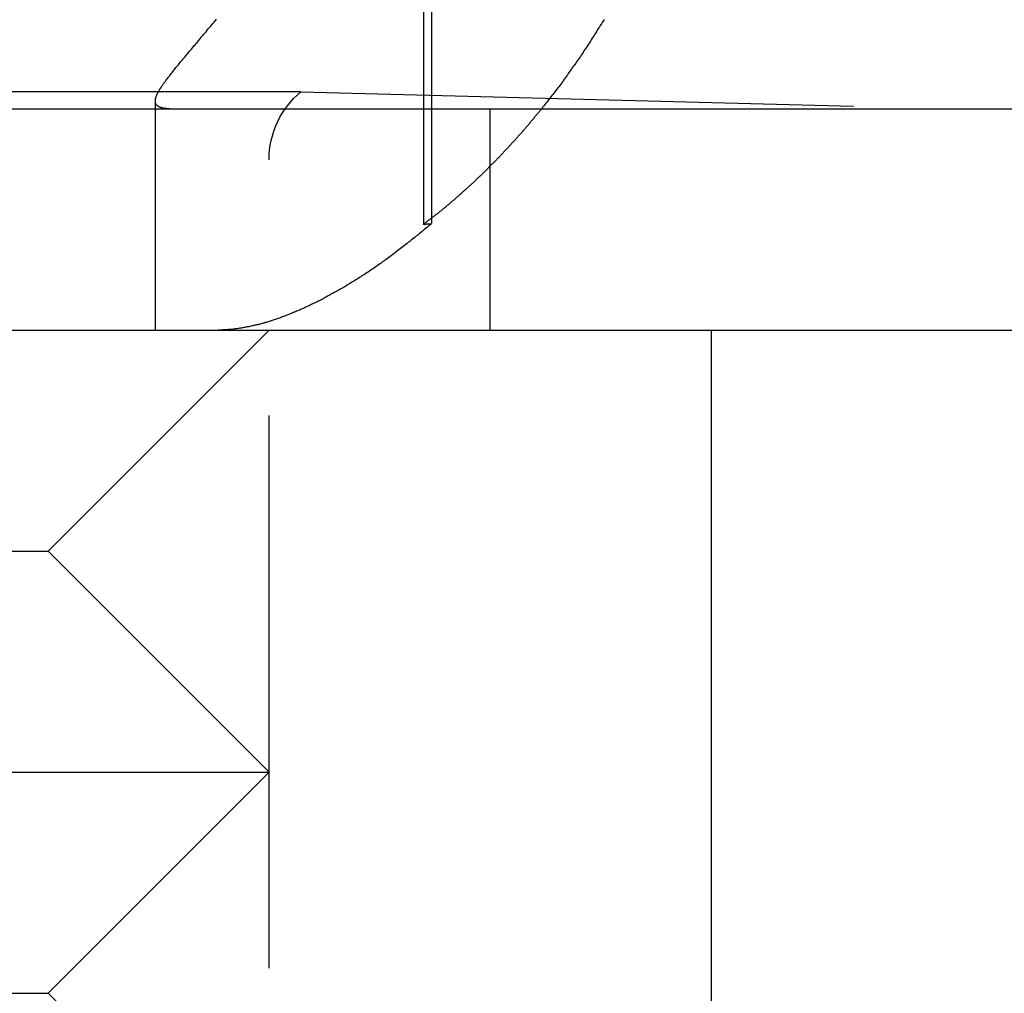
# Model space of a CAD drawing. Extents: x 777 to 922, y 298 to 699.
# Drawn here: x 806 to 810, y 625 to 629 of the extents above; entities that cross this region are included whole.
import ezdxf

# ---------------------------------------------------------------- set-up
doc = ezdxf.new("R2010")
doc.units = 0
doc.header["$LTSCALE"] = 10
doc.linetypes.add('VERDECKT', pattern=[0.375, 0.25, -0.125])
doc.layers.get('0').update_dxf_attribs({"linetype": 'CONTINUOUS'})
doc.layers.add('STEMPEL', color=3, linetype='CONTINUOUS')

# ---------------------------------------------------------------- blocks, each defined once
blk = doc.blocks.new('A$CFC78E166')
at = {"color": 1, "linetype": 'VERDECKT', "extrusion": (0, 1, -2e-16)}
for p, q in [((647.5529, 201.5794), (647.5529, 199.1905)), ((647.5879, 201.1924), (647.5879, 199.1934)), ((646.0768, 199.7895), (640.711, 199.7895)), ((646.9975, 199.7895), (646.0768, 199.7895)), ((646.9975, 199.7895), (649.9542, 199.7121)), ((646.3395, 199.7483), (646.3395, 198.7121)), ((647.8542, 198.7121), (647.8542, 199.7121)), ((646.8542, 188.3256), (646.8542, 199.4828)), ((645.8542, 197.7121), (646.8542, 198.7121)), ((641.8542, 197.7121), (645.8542, 197.7121)), ((645.8542, 197.7121), (646.8542, 196.7121)), ((640.8542, 196.7121), (646.8542, 196.7121)), ((645.8542, 195.7121), (646.8542, 196.7121)), ((641.8542, 195.7121), (645.8542, 195.7121)), ((645.8542, 195.7121), (646.8542, 194.7121))]:
    blk.add_line(p, q, dxfattribs=at)
at = {"extrusion": (0, 1, -2e-16)}
for p, q in [((617.3162, 199.7121), (762.3162, 199.7121)), ((617.3162, 198.7121), (762.3162, 198.7121)), ((648.8542, 198.7121), (648.8542, 183.7121))]:
    blk.add_line(p, q, dxfattribs=at)
at = {"color": 1}
for points in [[(648.369, 200.117, 0), (648.365, 200.11, 0), (648.361, 200.104, 0), (648.357, 200.097, 0), (648.352, 200.09, 0), (648.348, 200.084, 0), (648.344, 200.077, 0), (648.34, 200.071, 0), (648.336, 200.064, 0), (648.332, 200.057, 0), (648.328, 200.051, 0), (648.324, 200.044, 0), (648.32, 200.038, 0), (648.316, 200.032, 0), (648.311, 200.025, 0), (648.307, 200.019, 0), (648.303, 200.012, 0), (648.299, 200.006, 0), (648.295, 200, 0), (648.291, 199.993, 0), (648.287, 199.987, 0), (648.282, 199.981, 0), (648.278, 199.975, 0), (648.274, 199.968, 0), (648.27, 199.962, 0), (648.266, 199.956, 0), (648.262, 199.95, 0), (648.258, 199.944, 0), (648.253, 199.938, 0), (648.249, 199.932, 0), (648.245, 199.926, 0), (648.241, 199.92, 0), (648.237, 199.914, 0), (648.233, 199.908, 0), (648.228, 199.902, 0), (648.224, 199.896, 0), (648.22, 199.89, 0), (648.216, 199.884, 0), (648.212, 199.878, 0), (648.207, 199.872, 0), (648.203, 199.866, 0), (648.199, 199.86, 0), (648.195, 199.855, 0), (648.19, 199.849, 0), (648.186, 199.843, 0), (648.182, 199.837, 0), (648.178, 199.831, 0), (648.173, 199.825, 0), (648.169, 199.819, 0), (648.164, 199.813, 0), (648.16, 199.808, 0), (648.156, 199.802, 0), (648.151, 199.796, 0), (648.147, 199.79, 0), (648.142, 199.784, 0), (648.138, 199.778, 0), (648.133, 199.773, 0), (648.129, 199.767, 0), (648.124, 199.761, 0), (648.12, 199.755, 0), (648.115, 199.749, 0), (648.111, 199.743, 0), (648.106, 199.738, 0), (648.101, 199.732, 0), (648.097, 199.726, 0)], [(646.425, 199.712, 0), (646.422, 199.712, 0), (646.419, 199.712, 0), (646.415, 199.712, 0), (646.412, 199.712, 0), (646.409, 199.712, 0), (646.406, 199.712, 0), (646.403, 199.713, 0), (646.401, 199.713, 0), (646.398, 199.713, 0), (646.395, 199.713, 0), (646.392, 199.713, 0), (646.39, 199.714, 0), (646.387, 199.714, 0), (646.385, 199.714, 0), (646.382, 199.715, 0), (646.38, 199.715, 0), (646.378, 199.715, 0), (646.376, 199.716, 0), (646.374, 199.716, 0), (646.371, 199.717, 0), (646.369, 199.717, 0), (646.368, 199.718, 0), (646.366, 199.718, 0), (646.364, 199.719, 0), (646.362, 199.72, 0), (646.36, 199.72, 0), (646.359, 199.721, 0), (646.357, 199.722, 0), (646.356, 199.722, 0), (646.354, 199.723, 0), (646.353, 199.724, 0), (646.352, 199.725, 0), (646.351, 199.726, 0), (646.349, 199.727, 0), (646.348, 199.728, 0), (646.347, 199.729, 0), (646.346, 199.73, 0), (646.345, 199.731, 0), (646.345, 199.732, 0), (646.344, 199.733, 0), (646.343, 199.734, 0), (646.342, 199.735, 0), (646.342, 199.736, 0), (646.341, 199.738, 0), (646.341, 199.739, 0), (646.341, 199.74, 0), (646.34, 199.741, 0), (646.34, 199.743, 0), (646.34, 199.744, 0), (646.34, 199.746, 0), (646.34, 199.747, 0), (646.34, 199.749, 0), (646.34, 199.75, 0), (646.34, 199.752, 0), (646.34, 199.754, 0), (646.34, 199.755, 0), (646.341, 199.757, 0), (646.341, 199.759, 0), (646.341, 199.761, 0), (646.342, 199.763, 0), (646.342, 199.765, 0), (646.343, 199.767, 0), (646.344, 199.769, 0), (646.345, 199.771, 0), (646.345, 199.773, 0), (646.346, 199.775, 0), (646.347, 199.777, 0), (646.348, 199.779, 0), (646.349, 199.781, 0), (646.35, 199.784, 0), (646.352, 199.786, 0), (646.353, 199.789, 0), (646.354, 199.791, 0), (646.356, 199.793, 0), (646.357, 199.796, 0), (646.359, 199.799, 0), (646.36, 199.801, 0), (646.362, 199.804, 0), (646.364, 199.807, 0), (646.365, 199.809, 0), (646.367, 199.812, 0), (646.369, 199.815, 0), (646.371, 199.818, 0), (646.373, 199.821, 0), (646.375, 199.824, 0), (646.377, 199.827, 0), (646.38, 199.83, 0), (646.382, 199.833, 0), (646.384, 199.837, 0), (646.387, 199.84, 0), (646.389, 199.843, 0), (646.392, 199.847, 0), (646.394, 199.85, 0), (646.397, 199.854, 0), (646.4, 199.857, 0), (646.402, 199.861, 0), (646.405, 199.864, 0), (646.408, 199.868, 0), (646.411, 199.872, 0), (646.414, 199.876, 0), (646.417, 199.879, 0), (646.42, 199.883, 0), (646.423, 199.887, 0), (646.427, 199.891, 0), (646.43, 199.895, 0), (646.433, 199.899, 0), (646.437, 199.904, 0), (646.44, 199.908, 0), (646.444, 199.912, 0), (646.447, 199.916, 0), (646.451, 199.921, 0), (646.454, 199.925, 0), (646.458, 199.93, 0), (646.462, 199.934, 0), (646.466, 199.939, 0), (646.47, 199.944, 0), (646.474, 199.948, 0), (646.478, 199.953, 0), (646.482, 199.958, 0), (646.486, 199.963, 0), (646.49, 199.968, 0), (646.494, 199.973, 0), (646.499, 199.978, 0), (646.503, 199.983, 0), (646.507, 199.988, 0), (646.512, 199.994, 0), (646.516, 199.999, 0), (646.521, 200.004, 0), (646.525, 200.01, 0), (646.53, 200.015, 0), (646.535, 200.021, 0), (646.539, 200.026, 0), (646.544, 200.032, 0), (646.549, 200.038, 0), (646.554, 200.044, 0), (646.559, 200.05, 0), (646.564, 200.055, 0), (646.569, 200.061, 0), (646.574, 200.068, 0), (646.579, 200.074, 0), (646.584, 200.08, 0), (646.59, 200.086, 0), (646.595, 200.092, 0), (646.6, 200.099, 0), (646.606, 200.105, 0), (646.611, 200.112, 0), (646.617, 200.118, 0)], [(648.097, 199.726, 0), (648.094, 199.723, 0), (648.092, 199.72, 0), (648.089, 199.717, 0), (648.087, 199.713, 0), (648.084, 199.71, 0), (648.082, 199.707, 0), (648.079, 199.704, 0), (648.077, 199.701, 0), (648.074, 199.698, 0), (648.071, 199.694, 0), (648.069, 199.691, 0), (648.066, 199.688, 0), (648.064, 199.685, 0), (648.061, 199.682, 0), (648.058, 199.679, 0), (648.056, 199.676, 0), (648.053, 199.673, 0), (648.051, 199.669, 0), (648.048, 199.666, 0), (648.045, 199.663, 0), (648.043, 199.66, 0), (648.04, 199.657, 0), (648.038, 199.654, 0), (648.035, 199.651, 0), (648.032, 199.648, 0), (648.03, 199.644, 0), (648.027, 199.641, 0), (648.024, 199.638, 0), (648.022, 199.635, 0), (648.019, 199.632, 0), (648.016, 199.629, 0), (648.014, 199.626, 0), (648.011, 199.623, 0), (648.008, 199.62, 0), (648.006, 199.617, 0), (648.003, 199.614, 0), (648, 199.611, 0), (647.998, 199.607, 0), (647.995, 199.604, 0), (647.992, 199.601, 0), (647.99, 199.598, 0), (647.987, 199.595, 0), (647.984, 199.592, 0), (647.981, 199.589, 0), (647.979, 199.586, 0), (647.976, 199.583, 0), (647.973, 199.58, 0), (647.971, 199.577, 0), (647.968, 199.574, 0), (647.965, 199.571, 0), (647.962, 199.568, 0), (647.96, 199.565, 0), (647.957, 199.562, 0), (647.954, 199.559, 0), (647.951, 199.556, 0), (647.949, 199.553, 0), (647.946, 199.55, 0), (647.943, 199.547, 0), (647.94, 199.544, 0), (647.938, 199.541, 0), (647.935, 199.538, 0), (647.932, 199.535, 0), (647.929, 199.532, 0), (647.927, 199.529, 0), (647.924, 199.526, 0), (647.921, 199.523, 0), (647.918, 199.52, 0), (647.915, 199.517, 0), (647.913, 199.514, 0), (647.91, 199.511, 0), (647.907, 199.508, 0), (647.904, 199.505, 0), (647.901, 199.502, 0), (647.899, 199.499, 0), (647.896, 199.496, 0), (647.893, 199.493, 0), (647.89, 199.491, 0), (647.887, 199.488, 0), (647.884, 199.485, 0), (647.882, 199.482, 0), (647.879, 199.479, 0), (647.876, 199.476, 0), (647.873, 199.473, 0), (647.87, 199.47, 0), (647.867, 199.467, 0), (647.865, 199.464, 0), (647.862, 199.462, 0), (647.859, 199.459, 0), (647.856, 199.456, 0), (647.853, 199.453, 0), (647.85, 199.45, 0), (647.847, 199.447, 0), (647.845, 199.444, 0), (647.842, 199.441, 0), (647.839, 199.439, 0), (647.836, 199.436, 0), (647.833, 199.433, 0), (647.83, 199.43, 0), (647.827, 199.427, 0), (647.824, 199.424, 0), (647.821, 199.422, 0), (647.819, 199.419, 0), (647.816, 199.416, 0), (647.813, 199.413, 0), (647.81, 199.41, 0), (647.807, 199.408, 0), (647.804, 199.405, 0), (647.801, 199.402, 0), (647.798, 199.399, 0), (647.795, 199.397, 0), (647.792, 199.394, 0), (647.789, 199.391, 0), (647.787, 199.388, 0), (647.784, 199.385, 0), (647.781, 199.383, 0), (647.778, 199.38, 0), (647.775, 199.377, 0), (647.772, 199.375, 0), (647.769, 199.372, 0), (647.766, 199.369, 0), (647.763, 199.366, 0), (647.76, 199.364, 0), (647.757, 199.361, 0), (647.754, 199.358, 0), (647.751, 199.356, 0), (647.748, 199.353, 0), (647.745, 199.35, 0), (647.742, 199.348, 0), (647.739, 199.345, 0), (647.736, 199.342, 0), (647.733, 199.34, 0), (647.731, 199.337, 0), (647.728, 199.334, 0), (647.725, 199.332, 0), (647.722, 199.329, 0), (647.719, 199.326, 0), (647.716, 199.324, 0), (647.713, 199.321, 0), (647.71, 199.318, 0), (647.707, 199.316, 0), (647.704, 199.313, 0), (647.701, 199.311, 0), (647.698, 199.308, 0), (647.695, 199.305, 0), (647.692, 199.303, 0), (647.689, 199.3, 0), (647.686, 199.298, 0), (647.683, 199.295, 0), (647.68, 199.293, 0), (647.677, 199.29, 0), (647.674, 199.288, 0), (647.671, 199.285, 0), (647.668, 199.282, 0), (647.665, 199.28, 0), (647.662, 199.277, 0), (647.659, 199.275, 0), (647.656, 199.272, 0), (647.653, 199.27, 0), (647.65, 199.267, 0), (647.647, 199.265, 0), (647.644, 199.262, 0), (647.641, 199.26, 0), (647.638, 199.257, 0), (647.635, 199.255, 0), (647.632, 199.252, 0), (647.629, 199.25, 0), (647.626, 199.248, 0), (647.623, 199.245, 0), (647.62, 199.243, 0), (647.617, 199.24, 0), (647.614, 199.238, 0), (647.611, 199.235, 0), (647.607, 199.233, 0), (647.604, 199.231, 0), (647.601, 199.228, 0), (647.598, 199.226, 0), (647.595, 199.223, 0), (647.592, 199.221, 0), (647.589, 199.219, 0), (647.586, 199.216, 0), (647.583, 199.214, 0), (647.58, 199.211, 0), (647.577, 199.209, 0), (647.574, 199.207, 0), (647.571, 199.204, 0), (647.568, 199.202, 0), (647.565, 199.2, 0), (647.562, 199.197, 0), (647.559, 199.195, 0), (647.556, 199.193, 0), (647.553, 199.19, 0)], [(647.588, 199.193, 0), (647.582, 199.188, 0), (647.576, 199.183, 0), (647.57, 199.178, 0), (647.564, 199.173, 0), (647.557, 199.168, 0), (647.551, 199.162, 0), (647.545, 199.157, 0), (647.539, 199.152, 0), (647.533, 199.147, 0), (647.527, 199.142, 0), (647.521, 199.138, 0), (647.515, 199.133, 0), (647.509, 199.128, 0), (647.503, 199.123, 0), (647.497, 199.118, 0), (647.491, 199.113, 0), (647.485, 199.109, 0), (647.479, 199.104, 0), (647.473, 199.099, 0), (647.467, 199.094, 0), (647.461, 199.09, 0), (647.455, 199.085, 0), (647.449, 199.081, 0), (647.443, 199.076, 0), (647.437, 199.072, 0), (647.431, 199.067, 0), (647.425, 199.063, 0), (647.42, 199.058, 0), (647.414, 199.054, 0), (647.408, 199.049, 0), (647.402, 199.045, 0), (647.396, 199.041, 0), (647.39, 199.036, 0), (647.384, 199.032, 0), (647.378, 199.028, 0), (647.373, 199.024, 0), (647.367, 199.02, 0), (647.361, 199.015, 0), (647.355, 199.011, 0), (647.349, 199.007, 0), (647.343, 199.003, 0), (647.338, 198.999, 0), (647.332, 198.995, 0), (647.326, 198.991, 0), (647.32, 198.987, 0), (647.314, 198.983, 0), (647.309, 198.98, 0), (647.303, 198.976, 0), (647.297, 198.972, 0), (647.292, 198.968, 0), (647.286, 198.964, 0), (647.28, 198.961, 0), (647.274, 198.957, 0), (647.269, 198.953, 0), (647.263, 198.95, 0), (647.257, 198.946, 0), (647.252, 198.942, 0), (647.246, 198.939, 0), (647.24, 198.935, 0), (647.235, 198.932, 0), (647.229, 198.928, 0), (647.224, 198.925, 0), (647.218, 198.921, 0), (647.212, 198.918, 0), (647.207, 198.915, 0), (647.201, 198.911, 0), (647.196, 198.908, 0), (647.19, 198.905, 0), (647.185, 198.902, 0), (647.179, 198.898, 0), (647.174, 198.895, 0), (647.168, 198.892, 0), (647.163, 198.889, 0), (647.157, 198.886, 0), (647.152, 198.883, 0), (647.146, 198.88, 0), (647.141, 198.877, 0), (647.135, 198.874, 0), (647.13, 198.871, 0), (647.125, 198.868, 0), (647.119, 198.865, 0), (647.114, 198.862, 0), (647.108, 198.859, 0), (647.103, 198.856, 0), (647.098, 198.853, 0), (647.092, 198.851, 0), (647.087, 198.848, 0), (647.082, 198.845, 0), (647.076, 198.843, 0), (647.071, 198.84, 0), (647.066, 198.837, 0), (647.061, 198.835, 0), (647.055, 198.832, 0), (647.05, 198.83, 0), (647.045, 198.827, 0), (647.04, 198.825, 0), (647.035, 198.822, 0), (647.029, 198.82, 0), (647.024, 198.817, 0), (647.019, 198.815, 0), (647.014, 198.813, 0), (647.009, 198.81, 0), (647.004, 198.808, 0), (646.999, 198.806, 0), (646.994, 198.803, 0), (646.988, 198.801, 0), (646.983, 198.799, 0), (646.978, 198.797, 0), (646.973, 198.795, 0), (646.968, 198.793, 0), (646.963, 198.791, 0), (646.958, 198.789, 0), (646.954, 198.787, 0), (646.949, 198.785, 0), (646.944, 198.783, 0), (646.939, 198.781, 0), (646.934, 198.779, 0), (646.929, 198.777, 0), (646.924, 198.775, 0), (646.92, 198.773, 0), (646.915, 198.772, 0), (646.91, 198.77, 0), (646.905, 198.768, 0), (646.9, 198.766, 0), (646.896, 198.765, 0), (646.891, 198.763, 0), (646.886, 198.762, 0), (646.882, 198.76, 0), (646.877, 198.758, 0), (646.872, 198.757, 0), (646.868, 198.755, 0), (646.863, 198.754, 0), (646.859, 198.752, 0), (646.854, 198.751, 0), (646.85, 198.75, 0), (646.845, 198.748, 0), (646.841, 198.747, 0), (646.836, 198.746, 0), (646.832, 198.744, 0), (646.827, 198.743, 0), (646.823, 198.742, 0), (646.818, 198.741, 0), (646.814, 198.739, 0), (646.81, 198.738, 0), (646.805, 198.737, 0), (646.801, 198.736, 0), (646.797, 198.735, 0), (646.792, 198.734, 0), (646.788, 198.733, 0), (646.784, 198.732, 0), (646.78, 198.731, 0), (646.775, 198.73, 0), (646.771, 198.729, 0), (646.767, 198.728, 0), (646.763, 198.727, 0), (646.759, 198.726, 0), (646.755, 198.726, 0), (646.75, 198.725, 0), (646.746, 198.724, 0), (646.742, 198.723, 0), (646.738, 198.723, 0), (646.734, 198.722, 0), (646.73, 198.721, 0), (646.726, 198.721, 0), (646.722, 198.72, 0), (646.718, 198.719, 0), (646.714, 198.719, 0), (646.71, 198.718, 0), (646.707, 198.718, 0), (646.703, 198.717, 0), (646.699, 198.717, 0), (646.695, 198.716, 0), (646.691, 198.716, 0), (646.687, 198.715, 0), (646.684, 198.715, 0), (646.68, 198.715, 0), (646.676, 198.714, 0), (646.672, 198.714, 0), (646.669, 198.714, 0), (646.665, 198.713, 0), (646.661, 198.713, 0), (646.658, 198.713, 0), (646.654, 198.713, 0), (646.65, 198.713, 0), (646.647, 198.713, 0), (646.643, 198.712, 0), (646.64, 198.712, 0), (646.636, 198.712, 0), (646.633, 198.712, 0), (646.629, 198.712, 0), (646.626, 198.712, 0)], [(647.553, 199.19, 0), (647.553, 199.191, 0), (647.553, 199.191, 0), (647.554, 199.191, 0), (647.554, 199.191, 0), (647.554, 199.191, 0), (647.555, 199.191, 0), (647.555, 199.191, 0), (647.555, 199.191, 0), (647.555, 199.191, 0), (647.556, 199.191, 0), (647.556, 199.191, 0), (647.556, 199.191, 0), (647.556, 199.191, 0), (647.557, 199.191, 0), (647.557, 199.191, 0), (647.557, 199.191, 0), (647.558, 199.191, 0), (647.558, 199.191, 0), (647.558, 199.191, 0), (647.558, 199.191, 0), (647.559, 199.191, 0), (647.559, 199.191, 0), (647.559, 199.191, 0), (647.559, 199.191, 0), (647.56, 199.191, 0), (647.56, 199.191, 0), (647.56, 199.191, 0), (647.561, 199.191, 0), (647.561, 199.191, 0), (647.561, 199.191, 0), (647.561, 199.191, 0), (647.562, 199.191, 0), (647.562, 199.191, 0), (647.562, 199.191, 0), (647.563, 199.191, 0), (647.563, 199.191, 0), (647.563, 199.191, 0), (647.563, 199.191, 0), (647.564, 199.191, 0), (647.564, 199.191, 0), (647.564, 199.191, 0), (647.564, 199.191, 0), (647.565, 199.191, 0), (647.565, 199.192, 0), (647.565, 199.192, 0), (647.566, 199.192, 0), (647.566, 199.192, 0), (647.566, 199.192, 0), (647.566, 199.192, 0), (647.567, 199.192, 0), (647.567, 199.192, 0), (647.567, 199.192, 0), (647.567, 199.192, 0), (647.568, 199.192, 0), (647.568, 199.192, 0), (647.568, 199.192, 0), (647.569, 199.192, 0), (647.569, 199.192, 0), (647.569, 199.192, 0), (647.569, 199.192, 0), (647.57, 199.192, 0), (647.57, 199.192, 0), (647.57, 199.192, 0), (647.571, 199.192, 0), (647.571, 199.192, 0), (647.571, 199.192, 0), (647.571, 199.192, 0), (647.572, 199.192, 0), (647.572, 199.192, 0), (647.572, 199.192, 0), (647.572, 199.192, 0), (647.573, 199.192, 0), (647.573, 199.192, 0), (647.573, 199.192, 0), (647.574, 199.192, 0), (647.574, 199.192, 0), (647.574, 199.192, 0), (647.574, 199.192, 0), (647.575, 199.192, 0), (647.575, 199.192, 0), (647.575, 199.192, 0), (647.575, 199.192, 0), (647.576, 199.192, 0), (647.576, 199.192, 0), (647.576, 199.192, 0), (647.577, 199.192, 0), (647.577, 199.193, 0), (647.577, 199.193, 0), (647.577, 199.193, 0), (647.578, 199.193, 0), (647.578, 199.193, 0), (647.578, 199.193, 0), (647.578, 199.193, 0), (647.579, 199.193, 0), (647.579, 199.193, 0), (647.579, 199.193, 0), (647.58, 199.193, 0), (647.58, 199.193, 0), (647.58, 199.193, 0), (647.58, 199.193, 0), (647.581, 199.193, 0), (647.581, 199.193, 0), (647.581, 199.193, 0), (647.582, 199.193, 0), (647.582, 199.193, 0), (647.582, 199.193, 0), (647.582, 199.193, 0), (647.583, 199.193, 0), (647.583, 199.193, 0), (647.583, 199.193, 0), (647.583, 199.193, 0), (647.584, 199.193, 0), (647.584, 199.193, 0), (647.584, 199.193, 0), (647.585, 199.193, 0), (647.585, 199.193, 0), (647.585, 199.193, 0), (647.585, 199.193, 0), (647.586, 199.193, 0), (647.586, 199.193, 0), (647.586, 199.193, 0), (647.586, 199.193, 0), (647.587, 199.193, 0), (647.587, 199.193, 0), (647.587, 199.193, 0), (647.588, 199.193, 0), (647.588, 199.193, 0)]]:
    blk.add_polyline3d(points, dxfattribs=at)
at = {"color": 1, "linetype": 'VERDECKT', "extrusion": (0, -2e-16, -1)}
blk.add_arc((-647.2542, 199.4828), 0.4, 0, 50.0681, dxfattribs=at)

msp = doc.modelspace()

# ---------------------------------------------------------------- block references
at = {"layer": 'STEMPEL'}
msp.add_blockref('A$CFC78E166', (160.101, 428.81, -64.0259), dxfattribs=at)

doc.saveas('drawing.dxf')
